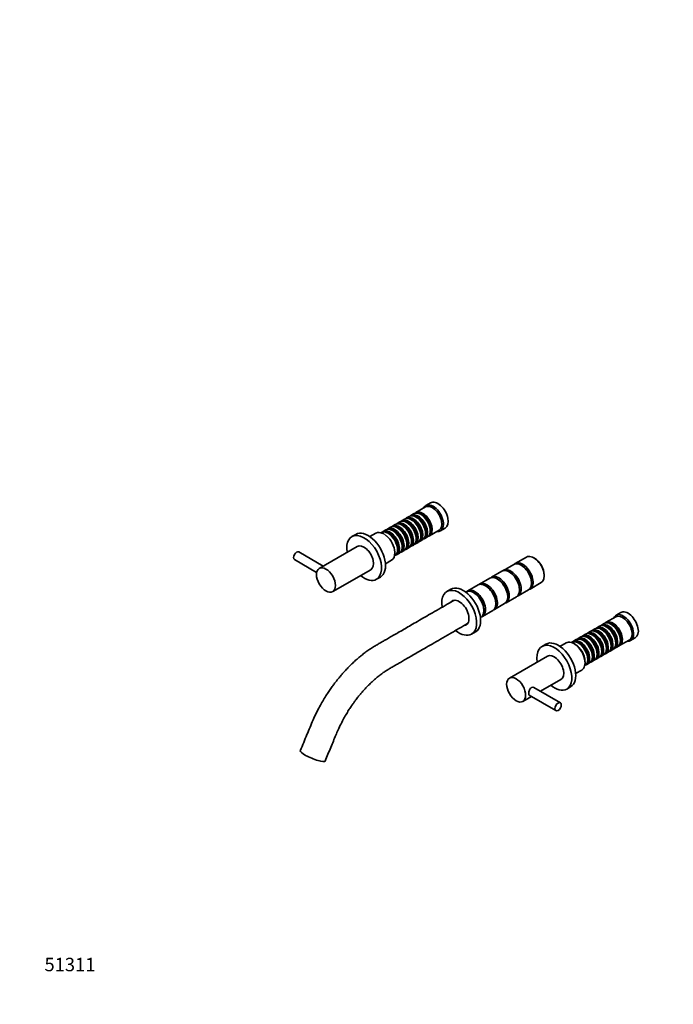
# Model space of a CAD drawing. Units: millimetres. Extents: x 0 to 1478, y 0 to 1758.
# Drawn here: x 0 to 583, y 0 to 879 of the extents above; entities that cross this region are included whole.
import ezdxf
from ezdxf import colors
from ezdxf.entities.mleader import LeaderData, LeaderLine
from ezdxf.math import Vec2, Vec3

# ---------------------------------------------------------------- set-up
doc = ezdxf.new("R2010")
doc.units = ezdxf.units.MM
doc.layers.add('DV6_Défaut', color=7, linetype='Continuous')
doc.layers.add('Défaut', color=7, linetype='Continuous')

# ---------------------------------------------------------------- blocks, each defined once
blk = doc.blocks.new('_DOT')
at = {"color": 0}
blk.add_line((0, 0), (-1, 0), dxfattribs=at)
at = {"color": 0, "const_width": 0.333}
blk.add_lwpolyline([(-0.1665, 0, 1), (0.1665, 0, 1)], format="xyb", close=True, dxfattribs=at)
blk = doc.blocks.new('SE5')
at = {"layer": 'DV6_Défaut', "color": 7, "linetype": 'Continuous', "lineweight": 35}
for p, q in [((362.15, 443.93), (353.52, 438.95)), ((366.6, 447.65), (362.36, 445.2)), ((339.31, 430.74), (336.83, 429.31)), ((343.48, 433.15), (341.01, 431.72)), ((347.65, 435.56), (345.18, 434.13)), ((351.82, 437.97), (349.35, 436.54)), ((349.98, 432.27), (349.48, 432.56)), ((354.15, 434.68), (353.65, 434.97)), ((358.32, 437.09), (357.82, 437.38)), ((326.79, 423.52), (324.32, 422.09)), ((330.96, 425.93), (328.49, 424.5)), ((335.14, 428.34), (332.66, 426.91)), ((333.29, 422.64), (332.79, 422.92)), ((337.46, 425.05), (336.96, 425.33)), ((341.63, 427.45), (341.14, 427.74)), ((345.8, 429.86), (345.31, 430.15)), ((365.52, 418.16), (374.15, 423.15)), ((366.31, 422.68), (366.31, 423.25)), ((375.36, 422.69), (379.6, 425.14)), ((299.87, 419.52), (296.34, 417.48)), ((317.8, 420.64), (312.36, 417.49)), ((322.62, 421.11), (322.41, 420.99)), ((329.12, 420.23), (328.62, 420.51)), ((349.62, 413.04), (349.62, 413.62)), ((353.79, 415.45), (353.79, 416.02)), ((357.18, 413.35), (359.65, 414.78)), ((357.97, 417.86), (357.97, 418.43)), ((361.35, 415.76), (363.82, 417.19)), ((362.14, 420.27), (362.14, 420.84)), ((301.2, 408.74), (267.25, 389.14)), ((337.11, 405.82), (337.11, 406.39)), ((340.49, 403.71), (342.96, 405.14)), ((341.28, 408.23), (341.28, 408.8)), ((344.66, 406.12), (347.14, 407.55)), ((345.45, 410.64), (345.45, 411.21)), ((348.83, 408.53), (351.31, 409.96)), ((353.01, 410.94), (355.48, 412.37)), ((245.09, 396.92), (264.93, 385.47)), ((270.91, 391.25), (249.09, 403.85)), ((326.36, 393.24), (331.8, 396.39)), ((334.41, 400.2), (334.62, 400.32)), ((334.77, 403.14), (334.77, 403.48)), ((336.32, 401.3), (338.79, 402.73)), ((452.08, 399.2), (442.18, 393.49)), ((459.37, 398.14), (458.66, 398.55)), ((279.25, 368.36), (313.2, 387.95)), ((440.77, 392.67), (431.58, 387.36)), ((318.34, 379.38), (321.87, 381.42)), ((419.56, 380.42), (410.36, 375.12)), ((430.16, 386.55), (420.97, 381.24)), ((467.96, 382.45), (467.96, 383.26)), ((384.73, 370.53), (381.19, 368.49)), ((408.95, 374.3), (399.76, 368.99)), ((444.73, 364.59), (453.92, 369.89)), ((455.33, 370.71), (465.23, 376.43)), ((398.34, 368.18), (397.97, 367.96)), ((434.12, 358.46), (443.31, 363.77)), ((423.51, 352.34), (432.71, 357.65)), ((411.12, 345.18), (411.49, 345.4)), ((412.91, 346.22), (422.1, 351.52)), ((531.85, 345.95), (523.23, 340.97)), ((536.3, 349.67), (532.06, 347.22)), ((513.19, 335.17), (510.71, 333.74)), ((517.36, 337.58), (514.88, 336.15)), ((521.53, 339.99), (519.06, 338.56)), ((519.68, 334.29), (519.19, 334.58)), ((523.85, 336.7), (523.36, 336.99)), ((528.03, 339.11), (527.53, 339.4)), ((403.19, 330.39), (406.73, 332.43)), ((496.5, 325.54), (494.02, 324.11)), ((500.67, 327.95), (498.2, 326.52)), ((504.84, 330.36), (502.37, 328.93)), ((509.01, 332.76), (506.54, 331.34)), ((507.17, 327.07), (506.67, 327.35)), ((511.34, 329.48), (510.84, 329.76)), ((515.51, 331.88), (515.01, 332.17)), ((536.02, 324.7), (536.02, 325.27)), ((545.06, 324.71), (549.3, 327.16)), ((469.58, 321.54), (466.04, 319.5)), ((487.51, 322.66), (482.06, 319.51)), ((492.33, 323.13), (492.11, 323.01)), ((498.82, 322.25), (498.33, 322.54)), ((502.99, 324.66), (502.5, 324.94)), ((523.5, 317.47), (523.5, 318.04)), ((526.88, 315.37), (529.36, 316.8)), ((527.67, 319.88), (527.67, 320.45)), ((531.06, 317.78), (533.53, 319.21)), ((531.84, 322.29), (531.84, 322.86)), ((535.23, 320.19), (543.85, 325.17)), ((470.9, 310.76), (436.96, 291.16)), ((506.81, 307.84), (506.81, 308.41)), ((510.98, 310.25), (510.98, 310.82)), ((514.37, 308.14), (516.84, 309.57)), ((515.16, 312.66), (515.16, 313.23)), ((518.54, 310.55), (521.01, 311.98)), ((519.33, 315.06), (519.33, 315.64)), ((522.71, 312.96), (525.19, 314.39)), ((504.11, 302.22), (504.33, 302.34)), ((506.02, 303.32), (508.5, 304.75)), ((510.2, 305.73), (512.67, 307.16)), ((496.06, 295.26), (501.51, 298.41)), ((482.44, 269.13), (458.7, 282.83)), ((464.62, 279.42), (482.9, 289.97)), ((488.04, 281.4), (491.58, 283.44)), ((448.96, 270.38), (456.62, 274.8)), ((454.71, 275.9), (478.44, 262.2))]:
    blk.add_line(p, q, dxfattribs=at)
for centre, radius, start, end in [((321.52, 414.42), 6.51, 59.19719, 65.14107), ((324.08, 418.47), 1.72, 57.48621, 63.42202)]:
    blk.add_arc(centre, radius, start, end, dxfattribs=at)
for centre, major_axis, ratio, start_param, end_param in [((373.1, 436.4), (6.5, -11.26), 0.57735, 0, 3.141593), ((357.82, 427.58), (-6, 10.39), 0.57735, 3.141593, 6.283185), ((359.52, 428.56), (6, -10.39), 0.57735, 0, 3.28349), ((368.86, 433.95), (6.5, -11.26), 0.57735, 0, 3.536384), ((368.15, 433.54), (6, -10.39), 0.57735, 0, 3.141593), ((345.31, 420.35), (-6, 10.39), 0.57735, 3.141593, 6.283185), ((347.01, 421.33), (6, -10.39), 0.57735, 0, 3.28349), ((346.51, 421.05), (-5.65, 9.79), 0.57735, 3.336628, 6.08815), ((349.48, 422.76), (-6, 10.39), 0.57735, 3.141593, 6.283185), ((351.18, 423.74), (6, -10.39), 0.57735, 0, 3.28349), ((350.68, 423.45), (-5.65, 9.79), 0.57735, 3.336628, 6.08815), ((353.65, 425.17), (-6, 10.39), 0.57735, 3.141593, 6.283185), ((355.35, 426.15), (6, -10.39), 0.57735, 0, 3.28349), ((349.98, 423.05), (-5.65, 9.79), 0.57735, 3.926991, 5.497787), ((354.85, 425.86), (-5.65, 9.79), 0.57735, 3.336628, 6.08815), ((354.15, 425.45), (-5.65, 9.79), 0.57735, 3.926991, 5.497787), ((359.03, 428.27), (-5.65, 9.79), 0.57735, 3.336628, 6.08815), ((358.32, 427.86), (-5.65, 9.79), 0.57735, 3.926991, 5.497787), ((310.87, 400.47), (11, -19.05), 0.57735, 0, 3.141593), ((328.62, 410.72), (-6, 10.39), 0.57735, 3.141593, 6.283185), ((330.32, 411.7), (6, -10.39), 0.57735, 0, 3.28349), ((329.82, 411.41), (-5.65, 9.79), 0.57735, 3.336628, 6.08815), ((332.79, 413.13), (-6, 10.39), 0.57735, 3.141593, 6.283185), ((334.49, 414.11), (6, -10.39), 0.57735, 0, 3.28349), ((334, 413.82), (-5.65, 9.79), 0.57735, 3.336628, 6.08815), ((336.96, 415.53), (-6, 10.39), 0.57735, 3.141593, 6.283185), ((338.66, 416.51), (6, -10.39), 0.57735, 0, 3.28349), ((333.29, 413.41), (-5.65, 9.79), 0.57735, 3.926991, 5.497787), ((338.17, 416.23), (-5.65, 9.79), 0.57735, 3.336628, 6.08815), ((341.14, 417.94), (-6, 10.39), 0.57735, 3.141593, 6.283185), ((342.83, 418.92), (6, -10.39), 0.57735, 0, 3.28349), ((337.46, 415.82), (-5.65, 9.79), 0.57735, 3.926991, 5.497787), ((342.34, 418.64), (-5.65, 9.79), 0.57735, 3.336628, 6.08815), ((341.63, 418.23), (-5.65, 9.79), 0.57735, 3.926991, 5.497787), ((345.8, 420.64), (-5.65, 9.79), 0.57735, 3.926991, 5.497787), ((368.86, 433.95), (6.5, -11.26), 0.57735, 5.888394, 6.283185), ((307.34, 398.43), (11, -19.05), 0.57735, 0, 4.135458), ((324.8, 408.51), (7, -12.12), 0.57735, 2.427117, 3.141593), ((325.01, 408.63), (6.85, -11.86), 0.57735, 0.842867, 2.127047), ((329.12, 411), (-5.65, 9.79), 0.57735, 3.926991, 5.497787), ((351.18, 423.74), (6, -10.39), 0.57735, 6.141288, 6.283185), ((355.35, 426.15), (6, -10.39), 0.57735, 6.141288, 6.283185), ((359.52, 428.56), (6, -10.39), 0.57735, 6.141288, 6.283185), ((247.09, 400.39), (-2, -3.46), 0.57735, 3.141593, 6.283185), ((307.2, 398.35), (6, -10.39), 0.57735, 0, 3.141593), ((338.66, 416.51), (6, -10.39), 0.57735, 6.141288, 6.283185), ((342.83, 418.92), (6, -10.39), 0.57735, 6.141288, 6.283185), ((347.01, 421.33), (6, -10.39), 0.57735, 6.141288, 6.283185), ((324.8, 408.51), (7, -12.12), 0.57735, 0, 0.803163), ((330.32, 411.7), (6, -10.39), 0.57735, 6.141288, 6.283185), ((334.49, 414.11), (6, -10.39), 0.57735, 6.141288, 6.283185), ((458.66, 387.81), (6.58, -11.39), 0.57735, 0, 3.141593), ((459.37, 388.22), (6.08, -10.52), 0.57735, 0.785398, 2.356194), ((436.74, 375.16), (6.58, -11.39), 0.57735, 0, 3.141593), ((438.15, 375.97), (6.57, -11.39), 0.57735, 0, 3.249346), ((447.34, 381.28), (6.58, -11.39), 0.57735, 0, 3.141593), ((448.76, 382.1), (6.58, -11.39), 0.57735, 0, 3.249346), ((448.76, 382.1), (5.5, -9.53), 0.57735, 0.783638, 2.356194), ((307.34, 398.43), (11, -19.05), 0.57735, 5.28932, 6.283185), ((426.13, 369.03), (6.58, -11.39), 0.57735, 0, 3.141593), ((427.55, 369.85), (6.58, -11.39), 0.57735, 0, 3.249346), ((427.55, 369.85), (5.5, -9.53), 0.57735, 0.783638, 2.356194), ((438.15, 375.97), (5.5, -9.53), 0.57735, 0.783638, 2.356194), ((392.19, 349.44), (11, -19.05), 0.57735, 0, 4.134135), ((395.73, 351.48), (11, -19.05), 0.57735, 0, 3.141593), ((404.92, 356.79), (6.57, -11.39), 0.57735, 0, 3.141593), ((406.33, 357.6), (6.57, -11.39), 0.57735, 0, 3.249346), ((415.52, 362.91), (6.58, -11.39), 0.57735, 0, 3.141593), ((416.94, 363.73), (6.58, -11.39), 0.57735, 0, 3.249346), ((416.94, 363.73), (5.5, -9.53), 0.57735, 0.783638, 2.356194), ((448.76, 382.1), (6.58, -11.39), 0.57735, 6.175432, 6.283185), ((392.19, 349.44), (6.15, -10.65), 0.57735, 0, 3.348912), ((393.25, 350.05), (6.15, -10.65), 0.57735, 3.227932, 3.348912), ((394.66, 350.87), (6.15, -10.65), 0.57735, 3.348911, 3.391617), ((406.33, 357.6), (5.5, -9.53), 0.57735, 0.783638, 2.356194), ((438.15, 375.97), (6.57, -11.39), 0.57735, 6.175432, 6.283185), ((416.94, 363.73), (6.58, -11.39), 0.57735, 6.175432, 6.283185), ((427.55, 369.85), (6.58, -11.39), 0.57735, 6.175432, 6.283185), ((542.8, 338.42), (6.5, -11.26), 0.57735, 0, 3.141593), ((406.33, 357.6), (6.57, -11.39), 0.57735, 6.175432, 6.283185), ((538.56, 335.97), (6.5, -11.26), 0.57735, 0, 3.536384), ((537.85, 335.56), (6, -10.39), 0.57735, 0, 3.141593), ((392.19, 349.44), (6.15, -10.65), 0.57735, 6.102928, 6.283185), ((393.25, 350.05), (6.15, -10.65), 0.57735, 6.102928, 6.196846), ((515.01, 322.37), (-6, 10.39), 0.57735, 3.141593, 6.283185), ((516.71, 323.35), (6, -10.39), 0.57735, 0, 3.28349), ((519.19, 324.78), (-6, 10.39), 0.57735, 3.141593, 6.283185), ((520.88, 325.76), (6, -10.39), 0.57735, 0, 3.28349), ((520.39, 325.47), (-5.65, 9.79), 0.57735, 3.336628, 6.08815), ((523.36, 327.19), (-6, 10.39), 0.57735, 3.141593, 6.283185), ((525.06, 328.17), (6, -10.39), 0.57735, 0, 3.28349), ((519.68, 325.07), (-5.65, 9.79), 0.57735, 3.926991, 5.497787), ((524.56, 327.88), (-5.65, 9.79), 0.57735, 3.336628, 6.08815), ((527.53, 329.6), (-6, 10.39), 0.57735, 3.141593, 6.283185), ((529.23, 330.58), (6, -10.39), 0.57735, 0, 3.28349), ((523.85, 327.47), (-5.65, 9.79), 0.57735, 3.926991, 5.497787), ((528.73, 330.29), (-5.65, 9.79), 0.57735, 3.336628, 6.08815), ((528.03, 329.88), (-5.65, 9.79), 0.57735, 3.926991, 5.497787), ((392.19, 349.44), (11, -19.05), 0.57735, 5.289849, 6.283185), ((500.02, 313.72), (6, -10.39), 0.57735, 0, 3.28349), ((502.5, 315.15), (-6, 10.39), 0.57735, 3.141593, 6.283185), ((504.2, 316.13), (6, -10.39), 0.57735, 0, 3.28349), ((503.7, 315.84), (-5.65, 9.79), 0.57735, 3.336628, 6.08815), ((506.67, 317.55), (-6, 10.39), 0.57735, 3.141593, 6.283185), ((508.37, 318.53), (6, -10.39), 0.57735, 0, 3.28349), ((507.87, 318.25), (-5.65, 9.79), 0.57735, 3.336628, 6.08815), ((510.84, 319.96), (-6, 10.39), 0.57735, 3.141593, 6.283185), ((512.54, 320.94), (6, -10.39), 0.57735, 0, 3.28349), ((507.17, 317.84), (-5.65, 9.79), 0.57735, 3.926991, 5.497787), ((512.04, 320.66), (-5.65, 9.79), 0.57735, 3.336628, 6.08815), ((511.34, 320.25), (-5.65, 9.79), 0.57735, 3.926991, 5.497787), ((516.22, 323.07), (-5.65, 9.79), 0.57735, 3.336628, 6.08815), ((515.51, 322.66), (-5.65, 9.79), 0.57735, 3.926991, 5.497787), ((477.04, 300.45), (11, -19.05), 0.57735, 0, 4.135458), ((480.58, 302.49), (11, -19.05), 0.57735, 0, 3.141593), ((494.51, 310.53), (7, -12.12), 0.57735, 0, 3.141593), ((498.33, 312.74), (-6, 10.39), 0.57735, 3.141593, 6.283185), ((499.53, 313.43), (-5.65, 9.79), 0.57735, 3.336628, 6.08815), ((495.85, 311.31), (6, -10.39), 0.57735, 0.789835, 2.374019), ((494.72, 310.66), (6.85, -11.86), 0.57735, 0.774508, 2.230607), ((498.82, 313.02), (-5.65, 9.79), 0.57735, 3.926991, 5.497787), ((502.99, 315.43), (-5.65, 9.79), 0.57735, 3.926991, 5.497787), ((525.06, 328.17), (6, -10.39), 0.57735, 6.141288, 6.283185), ((529.23, 330.58), (6, -10.39), 0.57735, 6.141288, 6.283185), ((538.56, 335.97), (6.5, -11.26), 0.57735, 5.888394, 6.283185), ((476.9, 300.37), (6, -10.39), 0.57735, 0, 3.141593), ((508.37, 318.53), (6, -10.39), 0.57735, 6.141288, 6.283185), ((512.54, 320.94), (6, -10.39), 0.57735, 6.141288, 6.283185), ((516.71, 323.35), (6, -10.39), 0.57735, 6.141288, 6.283185), ((520.88, 325.76), (6, -10.39), 0.57735, 6.141288, 6.283185), ((500.02, 313.72), (6, -10.39), 0.57735, 6.141288, 6.283185), ((504.2, 316.13), (6, -10.39), 0.57735, 6.141288, 6.283185), ((477.04, 300.45), (11, -19.05), 0.57735, 5.28932, 6.283185), ((261.38, 221.66), (11.08, -4.6), 0.180477, 3.141245, 6.282915)]:
    blk.add_ellipse(centre, major_axis=major_axis, ratio=ratio, start_param=start_param, end_param=end_param, dxfattribs=at)
at = {"layer": 'DV6_Défaut', "color": 7, "linetype": 'Continuous', "lineweight": 18}
blk.add_ellipse((324.8, 408.51), major_axis=(7, -12.12), ratio=0.57735, start_param=0.803163, end_param=2.427117, dxfattribs=at)
at = {"layer": 'DV6_Défaut', "color": 7, "linetype": 'Continuous', "lineweight": 35}
for centre, major_axis in [((273.25, 378.75), (6, -10.39)), ((442.96, 280.77), (6, -10.39)), ((480.44, 265.67), (2, 3.46))]:
    blk.add_ellipse(centre, major_axis=major_axis, ratio=0.57735, dxfattribs=at)
for points, knots in [([(387.95, 360.84), (385.69, 359.54), (381.26, 356.98), (373.96, 352.77), (366.75, 348.61), (359.95, 344.68), (353.65, 341.05), (347.84, 337.69), (342.51, 334.61), (337.63, 331.79), (333.16, 329.21), (329.11, 326.88), (325.48, 324.78), (322.16, 322.86), (318.93, 320.99), (315.65, 319.08), (312.31, 316.91), (309, 314.58), (305.75, 312.11), (302.57, 309.51), (299.46, 306.79), (296.42, 303.97), (293.48, 301.06), (290.91, 298.36), (288.97, 296.22), (287.69, 294.76), (286.68, 293.6), (285.55, 292.27), (284.13, 290.53), (282.41, 288.38), (280.43, 285.79), (278.19, 282.74), (275.74, 279.2), (273.11, 275.16), (270.32, 270.6), (267.45, 265.5), (264.54, 259.86), (261.7, 253.78), (259.05, 247.33), (256.27, 240.67), (253.29, 233.48), (251.43, 229), (250.29, 226.26)], [0, 0, 0, 0, 0.0414511, 0.0905427, 0.1366946, 0.179907, 0.2201798, 0.2568721, 0.2907289, 0.3217503, 0.3499362, 0.3757746, 0.3986607, 0.4189674, 0.4387566, 0.4596811, 0.4808394, 0.5017599, 0.5223234, 0.5426472, 0.5627599, 0.582708, 0.6024945, 0.6217394, 0.635301, 0.6429345, 0.6487354, 0.6568209, 0.6671908, 0.6798444, 0.6947813, 0.7120009, 0.7315028, 0.7532863, 0.7773509, 0.803696, 0.8323211, 0.8632255, 0.8951167, 0.9279638, 0.9629249, 1, 1, 1, 1]), ([(272.46, 217.06), (273.41, 219.36), (274.98, 223.14), (277.5, 229.21), (279.83, 234.82), (282, 240.04), (284.17, 245.23), (286.58, 250.28), (289.17, 255.2), (291.66, 259.51), (293.97, 263.23), (296.06, 266.39), (297.92, 269.05), (299.51, 271.23), (300.83, 272.96), (301.93, 274.37), (303.27, 276.04), (305.09, 278.21), (307.59, 281.06), (310.45, 284.1), (313.55, 287.15), (316.69, 290.01), (319.84, 292.65), (322.88, 294.99), (325.81, 297.06), (328.65, 298.9), (331.6, 300.61), (334.68, 302.38), (337.99, 304.3), (341.6, 306.37), (345.6, 308.68), (350.02, 311.24), (355.23, 314.24), (361.26, 317.73), (368.19, 321.73), (375.73, 326.08), (383.83, 330.75), (392.18, 335.57), (397.3, 338.53), (399.99, 340.09)], [0, 0, 0, 0, 0.033386, 0.065056, 0.095008, 0.123243, 0.148174, 0.177753, 0.204624, 0.228784, 0.24971, 0.268063, 0.283842, 0.297049, 0.307682, 0.315846, 0.323506, 0.339568, 0.358197, 0.380829, 0.403839, 0.426539, 0.448998, 0.471387, 0.491, 0.510574, 0.530711, 0.552223, 0.574423, 0.598989, 0.626438, 0.65677, 0.689986, 0.733289, 0.780678, 0.832153, 0.887715, 0.947364, 1, 1, 1, 1]), ([(455.08, 275.68), (454.99, 275.7), (454.91, 275.73), (454.44, 276), (454.24, 276.61), (454.24, 278.35), (454.44, 279.46), (455.23, 281.44), (455.85, 282.3), (457.35, 283.17), (458.22, 283.17), (458.95, 282.75), (459.03, 282.7), (459.09, 282.65)], [0, 0, 0, 0, 0.043981, 0.043981, 0.276515, 0.276515, 0.509048, 0.509048, 0.741582, 0.741582, 0.974116, 0.974116, 1, 1, 1, 1])]:
    blk.add_open_spline(points, degree=3, knots=knots, dxfattribs=at)

msp = doc.modelspace()

# ---------------------------------------------------------------- block references
at = {"layer": 'Défaut'}
msp.add_blockref('SE5', (0, 0), dxfattribs=at)

# ---------------------------------------------------------------- leaders
at = {"layer": 'Défaut', "color": 7, "linetype": 'Continuous', "lineweight": 18}
ml = msp.add_multileader_mtext('Standard', dxfattribs=at)
ml.set_content('{\\pxsm0.9;\\fSolid Edge ISO|b1||i0||c0|p34;\\W1.;07/02/2017\\P}', color=256)
ml.set_leader_properties()
ml.set_arrow_properties(name='DOT')
ml.build(insert=Vec2(0, 0))
ml.multileader.update_dxf_attribs({"leader_type": 0, "dogleg_length": 0, "arrow_head_size": 12})
ctx = ml.context
ctx.base_point, ctx.char_height, ctx.arrow_head_size, ctx.landing_gap_size = Vec3(1390.41, 1750.71), 12, 12, 4.2
notes = []
notes.append((ctx, [(0, (0, 0, 0), (0, 0), (1, 0), 1, [])]))
ctx.mtext.insert = Vec3(1392.41, 1756.83)
ml = msp.add_multileader_mtext('Standard', dxfattribs=at)
ml.set_content('{\\pxsm0.9;\\fArial|b1||i0||c0|p34;\\W1.;41GB\\P}', color=256)
ml.set_leader_properties()
ml.set_arrow_properties(name='DOT')
ml.build(insert=Vec2(0, 0))
ml.multileader.update_dxf_attribs({"leader_type": 0, "dogleg_length": 0, "arrow_head_size": 12})
ctx = ml.context
ctx.base_point, ctx.char_height, ctx.arrow_head_size, ctx.landing_gap_size = Vec3(24.31, 1749.47), 12, 12, 4.2
notes.append((ctx, [(0, (0, 0, 0), (0, 0), (1, 0), 1, [])]))
ctx.mtext.insert = Vec3(26.31, 1755.57)
ml = msp.add_multileader_mtext('Standard', dxfattribs=at)
ml.set_content('{\\pxsm0.9;\\fArial|b1||i0||c0|p34;\\W1.;51311\\P}', color=256)
ml.set_leader_properties()
ml.set_arrow_properties(name='DOT')
ml.build(insert=Vec2(0, 0))
ml.multileader.update_dxf_attribs({"leader_type": 0, "dogleg_length": 0, "arrow_head_size": 12})
ctx = ml.context
ctx.base_point, ctx.char_height, ctx.arrow_head_size, ctx.landing_gap_size = Vec3(20.12, 35.4), 12, 12, 4.2
notes.append((ctx, [(0, (0, 0, 0), (0, 0), (1, 0), 1, [])]))
ctx.mtext.insert = Vec3(22.12, 41.5)
for ctx, leaders in notes:
    for number, flags, end, landing, length, lines in leaders:
        leader = LeaderData()
        leader.index, (leader.has_last_leader_line, leader.has_dogleg_vector, leader.attachment_direction) = number, flags
        leader.last_leader_point, leader.dogleg_vector, leader.dogleg_length = Vec3(end), Vec3(landing), length
        for number, points, colour, breaks in lines:
            line = LeaderLine()
            line.index, line.vertices, line.color, line.breaks = number, Vec3.list(points), colors.encode_raw_color(colour), breaks
            leader.lines.append(line)
        ctx.leaders.append(leader)

doc.saveas('drawing.dxf')
